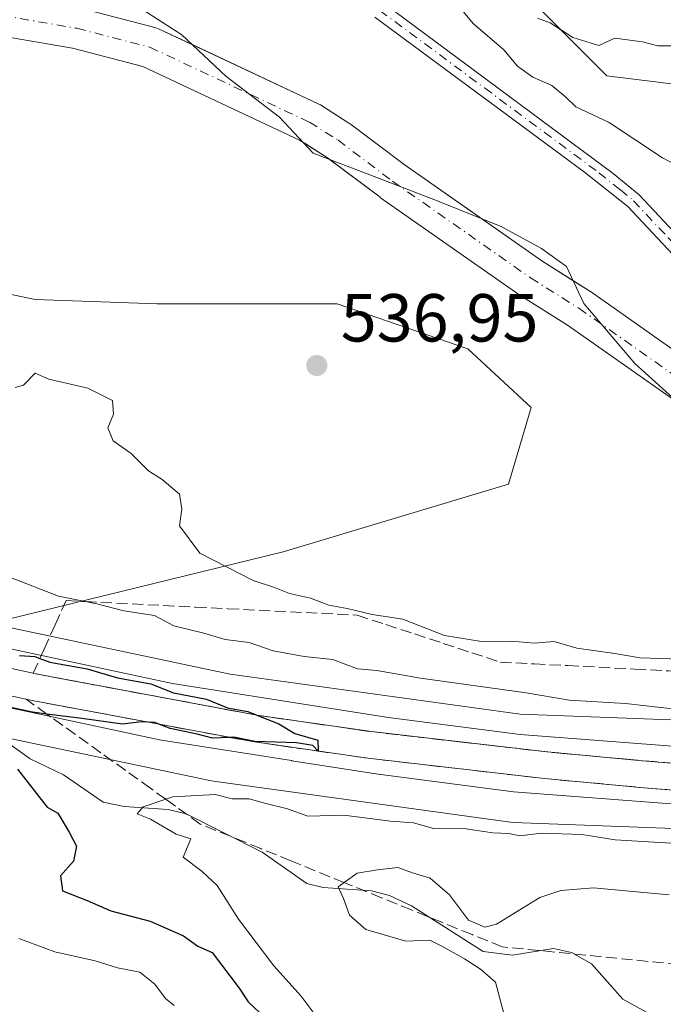
# Model space of a CAD drawing. Units: metres. Extents: x 562913 to 566337, y 4749537 to 4751886.
# Drawn here: x 565359 to 565454, y 4750524 to 4750669 of the extents above; entities that cross this region are included whole.
import ezdxf

# ---------------------------------------------------------------- set-up
doc = ezdxf.new("R2010")
doc.units = ezdxf.units.M
doc.header["$MEASUREMENT"] = 0
doc.linetypes.add('DGN Style 3', pattern=[2.307223, 1.648017, -0.659207])
doc.linetypes.add('DGN Style 4', pattern=[2.638475, 1.318413, -0.659207, 0.001648, -0.659207])
for name, color, linetype, lineweight in [('Arbolado forestal CxS', 92, 'Continuous', 0), ('Camino Cxs', 7, 'Continuous', 0), ('Camino eje', 30, 'DGN Style 4', 13), ('Corriente natural Cxs', 4, 'Continuous', 13), ('Corriente natural eje', 4, 'DGN Style 4', 0), ('Corriente natural lineal', 142, 'Continuous', 13), ('Curva de nivel maestra', 30, 'Continuous', 30), ('Curva de nivel normal', 30, 'Continuous', 0), ('Ferrocarril', 4, 'Continuous', 0), ('Ferrocarril eje', 151, 'Continuous', 13), ('Instalación de energía eléctrica Cxs', 135, 'Continuous', 0), ('Municipio', 91, 'Continuous', 13), ('Municipio CxS', 4, 'Continuous', 0), ('Núcleo urbano CxS', 7, 'Continuous', 0), ('Punto de cota en terreno', 7, 'Continuous', 0), ('Rótulo de punto de cota en terreno', 7, 'Continuous', 0), ('Suelo desnudo CxS', 253, 'Continuous', 0), ('Talud superficial', 30, 'DGN Style 3', 0)]:
    doc.layers.add(name, color=color, linetype=linetype, lineweight=lineweight)
doc.styles.add('Style-Arial', font='txt')

# ---------------------------------------------------------------- blocks, each defined once
blk = doc.blocks.new('*U7')
at = {"layer": 'Arbolado forestal CxS', "color": 92, "linetype": 'Continuous', "lineweight": 0}
blk.add_polyline3d([(565350.0363, 4750564.7665, 550.1046), (565387.0365, 4750556.9662, 548.1476), (565387.0399, 4750556.9655, 548.1474), (565387.0434, 4750556.9648, 548.1473), (565387.0539, 4750556.9627, 548.1467), (565387.5737, 4750556.8722, 548.1264), (565387.5814, 4750556.8709, 548.1261), (565387.591, 4750556.8696, 548.1259), (565430.9901, 4750550.8689, 547.8275), (565430.9939, 4750550.8684, 547.8274), (565430.9995, 4750550.8678, 547.8272), (565431.0147, 4750550.8665, 547.827), (565431.7577, 4750550.8008, 547.8141), (565431.7637, 4750550.8003, 547.814), (565431.7697, 4750550.7998, 547.8139), (565431.7825, 4750550.7991, 547.8139), (565476.5157, 4750549.1013, 547.9075), (565510.0353, 4750547.3051, 537.9438), (565512.0417, 4750547.1869, 536.4756), (565511.5101, 4750538.1201, 536.1569), (565512.1501, 4750531.8401, 535.5331), (565513.6001, 4750527.3501, 535.1724), (565517.5201, 4750519.5101, 534.7317)], dxfattribs=at)
blk = doc.blocks.new('*U10')
at = {"layer": 'Talud superficial', "color": 30, "linetype": 'DGN Style 3', "lineweight": 0}
for points in [[(565505.519, 4750562.8067, 543.3614), (565505.5176, 4750559.9026, 546.1457), (565497.5101, 4750560.1801, 547.8811), (565497.54, 4750556.9801, 549.0966), (565468.43, 4750558.4801, 548.9483), (565464.03, 4750558.8301, 548.9199), (565459.64, 4750559.1901, 549.1922), (565455.24, 4750559.5401, 549.564), (565450.85, 4750559.9001, 549.527), (565446.16, 4750560.3301, 549.1406), (565441.48, 4750560.7701, 549.3391), (565436.79, 4750561.2001, 549.3058), (565428.15, 4750562.2001, 549.7647), (565423.82, 4750562.6901, 550.5297), (565410.86, 4750564.1901, 549.7218), (565406.64, 4750564.8001, 549.6709), (565402.41, 4750565.4001, 549.8063), (565393.9708, 4750566.6185, 549.8536), (565393.96, 4750566.6201, 549.854), (565389.34, 4750567.4801, 550.0246), (565384.72, 4750568.3501, 550.2093), (565370.87, 4750570.9301, 550.1651), (565366.25, 4750571.8001, 550.1792), (565361.63, 4750572.6601, 550.4099), (565361, 4750572.8001, 550.5141), (565361.9858, 4750574.9725, 551.0021), (565362.62, 4750576.3701, 551.3178), (565364.23, 4750579.9401, 556.74), (565365.85, 4750583.5101, 562.7768), (565368.662, 4750583.3686, 563.3927), (565384.93, 4750582.5501, 559.629), (565389.7, 4750582.3201, 560.4354), (565408.78, 4750581.3601, 563.5383), (565413, 4750579.9801, 563.9515), (565417.22, 4750578.5901, 561.1524), (565421.44, 4750577.2101, 554.2974), (565425.66, 4750575.8201, 555.5039), (565429.87, 4750574.4401, 555.1962), (565434.84, 4750574.1801, 554.4179), (565439.8, 4750573.9301, 554.1588), (565449.73, 4750573.4101, 550.4693), (565454.7, 4750573.1601, 549.0823), (565469.59, 4750572.3801, 547.916), (565474.56, 4750572.1301, 548.5122), (565484.49, 4750571.6101, 547.8029), (565489.45, 4750571.3601, 546.9612), (565496.0972, 4750571.012, 547.9716), (565499.5916, 4750570.8295, 547.5479), (565501.1798, 4750568.2042, 546.4588), (565503.7198, 4750565.9817, 544.579)], [(565494.88, 4750526.2801, 554.4116), (565491.17, 4750524.2201, 555.0907), (565486.5, 4750525.0401, 557.086), (565481.83, 4750525.8701, 555.2178), (565472.48, 4750527.5101, 548.9166), (565467.81, 4750528.3401, 553.6929), (565463.14, 4750529.1601, 555.6458), (565430.16, 4750532.4501, 551.539), (565425.71, 4750534.2601, 554.9831), (565421.25, 4750536.0701, 555.012), (565416.8, 4750537.8901, 549.3318), (565412.35, 4750539.7001, 548.4124), (565407.89, 4750541.5101, 551.6447), (565406.8677, 4750541.9259, 552.5452), (565398.99, 4750545.1301, 557.8095), (565394.54, 4750546.9501, 557.6715), (565390.08, 4750548.7601, 560.4468), (565385.63, 4750550.5701, 559.8018), (565381.96, 4750553.2001, 553.7305), (565380.5367, 4750554.2229, 554.6119), (565378.3, 4750555.8301, 554.7431), (565374.63, 4750558.4601, 557.388), (565370.97, 4750561.0801, 557.778), (565363.63, 4750566.3401, 551.4181), (565363.0286, 4750566.7723, 550.9617), (565359.97, 4750568.9701, 550.3982), (565360.84, 4750568.7801, 550.3863), (565365.48, 4750567.9101, 550.5413), (565370.12, 4750567.0501, 550.9654), (565374.76, 4750566.1801, 550.7144), (565377.9677, 4750565.5843, 550.2078), (565379.39, 4750565.3201, 550.3814), (565379.5329, 4750565.2933, 550.4), (565384.03, 4750564.4501, 550.6209), (565388.67, 4750563.5901, 550.0716), (565389.9648, 4750563.3473, 550.0932), (565393.31, 4750562.7201, 550.1475), (565397.57, 4750562.1101, 550.0228), (565401.83, 4750561.4901, 550.0517), (565403.0101, 4750561.321, 549.9983), (565410.35, 4750560.2701, 549.6546), (565436.38, 4750557.2701, 549.5536), (565441.09, 4750556.8301, 549.6097), (565445.8, 4750556.4001, 549.5224), (565450.51, 4750555.9601, 549.8613), (565459.35, 4750555.2401, 549.3585), (565463.76, 4750554.8901, 549.0808), (565468.18, 4750554.5301, 549.0546), (565477.98, 4750554.0301, 549.0435), (565482.87, 4750553.7701, 549.0805), (565497.5701, 4750553.0201, 549.1611), (565497.5901, 4750550.2301, 548.8925), (565505.5127, 4750549.9364, 547.4465), (565503.1906, 4750536.2425, 554.3006), (565498.59, 4750528.3301, 554.6886)]]:
    blk.add_polyline3d(points, close=True, dxfattribs=at)
blk = doc.blocks.new('5PATER')
at = {"layer": 'Instalación de energía eléctrica Cxs', "linetype": 'Continuous', "lineweight": 0}
h = blk.add_hatch(color=51, dxfattribs=at)
edge = h.paths.add_edge_path()
edge.add_ellipse((0, 0), major_axis=(-0.11, -0.111), ratio=0.999422, start_angle=0, end_angle=360)

msp = doc.modelspace()

# ---------------------------------------------------------------- linework, layer by layer
at = {"layer": 'Arbolado forestal CxS', "color": 92, "linetype": 'Continuous', "lineweight": 0}
for points in [[(565578.4479, 4750560.6897, 544.3961), (565533.7201, 4750561.9855, 541.4984), (565519.4401, 4750562.7789, 534.9527), (565518.7513, 4750562.8194, 534.7137), (565518.1941, 4750567.3318, 534.3236), (565517.3991, 4750576.921, 536.0845), (565515.0333, 4750579.8513, 535.723), (565516.8095, 4750582.6821, 536.4067), (565518.2857, 4750585.0347, 537.241), (565529.7907, 4750603.7951, 540.8174), (565545.3087, 4750623.9675, 547.8885), (565548.4129, 4750635.6063, 550.0684), (565528.4657, 4750648.5873, 551.6736), (565501.0663, 4750661.6023, 551.1872), (565479.1469, 4750665.7127, 549.957), (565467.5021, 4750658.1779, 543.3666), (565445.5825, 4750660.9183, 543.8053), (565430.5131, 4750675.9883, 544.0076)], [(565430.5131, 4750675.9883, 544.0076), (565445.5825, 4750660.9183, 543.8053), (565467.5021, 4750658.1779, 543.3666)], [(565430.5131, 4750675.9883, 544.0076), (565445.5825, 4750660.9183, 543.8053), (565467.5021, 4750658.1779, 543.3666), (565479.1469, 4750665.7127, 549.957), (565501.0663, 4750661.6023, 551.1872), (565528.4657, 4750648.5873, 551.6736), (565548.4129, 4750635.6063, 550.0684), (565545.3087, 4750623.9675, 547.8885), (565529.7907, 4750603.7951, 540.8174), (565518.2857, 4750585.0347, 537.241), (565516.8095, 4750582.6821, 536.4067), (565515.0333, 4750579.8513, 535.723)], [(565430.5131, 4750675.9883, 544.0076), (565445.5825, 4750660.9183, 543.8053), (565467.5021, 4750658.1779, 543.3666), (565479.1469, 4750665.7127, 549.957), (565501.0663, 4750661.6023, 551.1872), (565528.4657, 4750648.5873, 551.6736), (565548.4129, 4750635.6063, 550.0684), (565545.3087, 4750623.9675, 547.8885), (565529.7907, 4750603.7951, 540.8174), (565518.2857, 4750585.0347, 537.241), (565516.8095, 4750582.6821, 536.4067), (565515.0333, 4750579.8513, 535.723)], [(565460.4566, 4750616.9235, 535.3493), (565443.1766, 4750629.0835, 535.1291), (565443.0479, 4750629.1693, 535.1324), (565440.8695, 4750630.5399, 535.1882), (565435.9907, 4750633.6097, 535.1345), (565426.8159, 4750640.0384, 535.4751), (565415.7116, 4750647.819, 535.8405), (565407.7406, 4750653.7997, 536.1598), (565407.5469, 4750653.9336, 536.1643), (565403.3368, 4750656.6036, 536.2323), (565403.2301, 4750656.6682, 536.2341), (565403.0053, 4750656.7856, 536.2357), (565384.8548, 4750665.3093, 535.8122), (565379.4753, 4750667.8356, 535.8193), (565379.2262, 4750667.9392, 535.8507), (565378.9511, 4750668.0246, 535.8817), (565368.1611, 4750670.8146, 536.1345)], [(565368.1611, 4750670.8146, 536.1345), (565378.9511, 4750668.0246, 535.8817), (565379.2262, 4750667.9392, 535.8507), (565379.4753, 4750667.8356, 535.8193), (565384.8548, 4750665.3093, 535.8122), (565403.0053, 4750656.7856, 536.2357), (565403.2301, 4750656.6682, 536.2341), (565403.3368, 4750656.6036, 536.2323), (565407.5469, 4750653.9336, 536.1643), (565407.7406, 4750653.7997, 536.1598), (565415.7116, 4750647.819, 535.8405), (565426.8159, 4750640.0384, 535.4751), (565435.9907, 4750633.6097, 535.1345), (565440.8695, 4750630.5399, 535.1882), (565443.0479, 4750629.1693, 535.1324), (565443.1766, 4750629.0835, 535.1291), (565460.4566, 4750616.9235, 535.3493)], [(565356.1937, 4750666.8061, 536.3465), (565366.7778, 4750664.9749, 536.9047), (565377.1782, 4750662.2857, 536.8076), (565400.2834, 4750651.4352, 535.4287), (565401.0799, 4750650.93, 535.4628), (565404.2339, 4750648.9297, 535.3717), (565404.541, 4750648.6993, 535.3558), (565412.1496, 4750642.9905, 535.3779), (565412.2286, 4750642.9332, 535.3763), (565432.6086, 4750628.6532, 535.2474), (565432.7324, 4750628.5709, 535.2472), (565439.7869, 4750624.1321, 535.2829), (565456.5769, 4750612.3169, 534.9394)], [(565356.1937, 4750666.8061, 536.3465), (565366.7778, 4750664.9749, 536.9047), (565377.1782, 4750662.2857, 536.8076), (565400.2834, 4750651.4352, 535.4287), (565401.0799, 4750650.93, 535.4628), (565404.2339, 4750648.9297, 535.3717), (565404.541, 4750648.6993, 535.3558), (565412.1496, 4750642.9905, 535.3779), (565412.2286, 4750642.9332, 535.3763), (565432.6086, 4750628.6532, 535.2474), (565432.7324, 4750628.5709, 535.2472), (565439.7869, 4750624.1321, 535.2829), (565456.5769, 4750612.3169, 534.9394)], [(565354.6615, 4750580.1427, 549.2583), (565397.8555, 4750590.7203, 539.4642), (565431.0871, 4750600.6893, 537.3211), (565434.4105, 4750611.9879, 537.3064), (565425.1059, 4750620.6283, 536.7919), (565405.8317, 4750627.2749, 536.9136), (565379.2469, 4750627.2753, 536.8165), (565361.3019, 4750627.9401, 537.1677), (565342.0277, 4750631.9281, 537.8405), (565321.4245, 4750638.5747, 537.9251), (565296.8335, 4750644.5567, 541.5738), (565278.8887, 4750648.5449, 542.4985), (565255.6269, 4750653.1975, 540.2392), (565236.3527, 4750655.1917, 541.4423), (565212.4263, 4750655.1921, 542.632), (565185.8411, 4750654.5277, 543.6324), (565167.2317, 4750654.5281, 543.5314), (565151.2805, 4750648.5467, 544.1384), (565146.6279, 4750639.2419, 548.2956), (565144.0439, 4750625.8933, 552.5109)], [(565354.6615, 4750580.1427, 549.2583), (565397.8555, 4750590.7203, 539.4642), (565431.0871, 4750600.6893, 537.3211), (565434.4105, 4750611.9879, 537.3064), (565425.1059, 4750620.6283, 536.7919), (565405.8317, 4750627.2749, 536.9136), (565379.2469, 4750627.2753, 536.8165), (565361.3019, 4750627.9401, 537.1677), (565342.0277, 4750631.9281, 537.8405), (565321.4245, 4750638.5747, 537.9251), (565296.8335, 4750644.5567, 541.5738), (565278.8887, 4750648.5449, 542.4985), (565255.6269, 4750653.1975, 540.2392), (565236.3527, 4750655.1917, 541.4423), (565212.4263, 4750655.1921, 542.632), (565185.8411, 4750654.5277, 543.6324), (565167.2317, 4750654.5281, 543.5314), (565151.2805, 4750648.5467, 544.1384), (565146.6279, 4750639.2419, 548.2956), (565144.0439, 4750625.8933, 552.5109)], [(565342.0277, 4750631.9281, 537.8405), (565361.3019, 4750627.9401, 537.1677), (565379.2469, 4750627.2753, 536.8165), (565405.8317, 4750627.2749, 536.9136), (565425.1059, 4750620.6283, 536.7919), (565434.4105, 4750611.9879, 537.3064), (565431.0871, 4750600.6893, 537.3211), (565397.8555, 4750590.7203, 539.4642), (565354.6615, 4750580.1427, 549.2583)], [(565477.1897, 4750565.0868, 544.7342), (565432.7877, 4750566.7721, 545.8998), (565390.0605, 4750572.6799, 547.5077), (565354.6615, 4750580.1427, 549.2583), (565397.8555, 4750590.7203, 539.4642), (565431.0871, 4750600.6893, 537.3211), (565434.4105, 4750611.9879, 537.3064), (565425.1059, 4750620.6283, 536.7919), (565405.8317, 4750627.2749, 536.9136), (565379.2469, 4750627.2753, 536.8165), (565361.3019, 4750627.9401, 537.1677), (565342.0277, 4750631.9281, 537.8405)], [(565354.6615, 4750580.1427, 549.2583), (565390.0605, 4750572.6799, 547.5077), (565432.7877, 4750566.7721, 545.8998), (565477.1897, 4750565.0868, 544.7342), (565477.3117, 4750565.0811, 544.7341), (565510.9529, 4750563.2783, 537.1132), (565512.7969, 4750563.1698, 536.1274)], [(565350.0363, 4750564.7665, 550.1046), (565387.0365, 4750556.9662, 548.1476), (565387.0399, 4750556.9655, 548.1474), (565387.0434, 4750556.9648, 548.1473), (565387.0539, 4750556.9627, 548.1467), (565387.5737, 4750556.8722, 548.1264), (565387.5814, 4750556.8709, 548.1261), (565387.591, 4750556.8696, 548.1259), (565430.9901, 4750550.8689, 547.8275), (565430.9939, 4750550.8684, 547.8274), (565430.9995, 4750550.8678, 547.8272), (565431.0147, 4750550.8665, 547.827), (565431.7577, 4750550.8008, 547.8141), (565431.7637, 4750550.8003, 547.814), (565431.7697, 4750550.7998, 547.8139), (565431.7825, 4750550.7991, 547.8139), (565476.5157, 4750549.1013, 547.9075), (565510.0353, 4750547.3051, 537.9438), (565512.0417, 4750547.1869, 536.4756)]]:
    msp.add_polyline3d(points, dxfattribs=at)
at = {"layer": 'Camino Cxs', "color": 7, "linetype": 'Continuous', "lineweight": 0}
for points in [[(565412.8001, 4750671.5101, 554.1283), (565446.5001, 4750646.5201, 552.9322), (565450.3601, 4750643.3401, 550.5391), (565460.6301, 4750632.4101, 552.8464)], [(565412.8001, 4750671.5101, 554.1283), (565446.5001, 4750646.5201, 552.9322), (565450.3601, 4750643.3401, 550.5391), (565460.6301, 4750632.4101, 552.8464), (565464.2501, 4750629.3301, 552.1968), (565479.2801, 4750618.5201, 552.282), (565512.3901, 4750595.2801, 549.9136), (565516.3901, 4750592.2901, 552.3453), (565519.8301, 4750588.6501, 551.7835), (565522.9701, 4750583.8201, 550.478), (565523.8796, 4750581.9209, 549.4842)], [(565458.9701, 4750630.6701, 552.9759), (565448.6501, 4750641.6201, 550.8037), (565442.2901, 4750646.7201, 554.6391), (565411.3901, 4750669.5601, 554.2373)], [(565520.0491, 4750559.3991, 541.4448), (565522.8501, 4750572.1501, 546.2155), (565523.4501, 4750576.3101, 547.8637), (565522.8901, 4750578.3901, 549.5691), (565517.8901, 4750587.1901, 551.3842), (565514.3901, 4750590.7901, 551.8459), (565510.3501, 4750593.7701, 550.5761), (565481.9701, 4750613.6701, 554.3064), (565462.7701, 4750627.4301, 551.9541), (565458.9701, 4750630.6701, 552.9759), (565448.6501, 4750641.6201, 550.8037), (565442.2901, 4750646.7201, 554.6391), (565411.3901, 4750669.5601, 554.2373)]]:
    msp.add_polyline3d(points, dxfattribs=at)
at = {"layer": 'Camino eje', "color": 30, "linetype": 'DGN Style 4', "lineweight": 13}
msp.add_polyline3d([(565412.0951, 4750670.5351, 554.3366), (565427.5451, 4750659.1151, 555.9185), (565444.3951, 4750646.6201, 553.7917), (565447.5751, 4750644.0701, 551.6075), (565449.5051, 4750642.4801, 550.3245), (565454.6401, 4750637.0151, 550.1006), (565459.8001, 4750631.5401, 552.8774), (565461.7001, 4750629.9201, 552.4924), (565463.5101, 4750628.3801, 551.9866), (565471.0251, 4750622.9751, 551.4973), (565480.6251, 4750616.0951, 552.7869), (565497.1801, 4750604.4751, 553.8759), (565511.3701, 4750594.5251, 550.1515), (565513.3901, 4750593.0351, 551.4517), (565515.3901, 4750591.5401, 552.0371), (565517.1401, 4750589.7401, 551.9189), (565518.8601, 4750587.9201, 551.498), (565520.4301, 4750585.5051, 551.2597), (565522.9301, 4750581.1051, 549.9192), (565524.0101, 4750578.8501, 548.3458), (565524.6751, 4750576.3851, 546.1545)], dxfattribs=at)
at = {"layer": 'Corriente natural Cxs', "color": 4, "linetype": 'Continuous', "lineweight": 13}
for points in [[(565368.1611, 4750670.8146, 536.1345), (565378.9511, 4750668.0246, 535.8817), (565379.2262, 4750667.9392, 535.8507), (565379.4753, 4750667.8356, 535.8193), (565403.0053, 4750656.7856, 536.2357), (565403.2301, 4750656.6682, 536.2341), (565403.3368, 4750656.6036, 536.2323), (565407.5468, 4750653.9336, 536.1643), (565407.7406, 4750653.7997, 536.1598), (565415.7116, 4750647.819, 535.8405), (565435.9907, 4750633.6097, 535.1345), (565443.0478, 4750629.1693, 535.1324), (565443.1766, 4750629.0835, 535.1291), (565460.4566, 4750616.9235, 535.3493)], [(565368.1611, 4750670.8146, 536.1345), (565378.9511, 4750668.0246, 535.8817), (565379.2262, 4750667.9392, 535.8507), (565379.4753, 4750667.8356, 535.8193), (565403.0053, 4750656.7856, 536.2357), (565403.2301, 4750656.6682, 536.2341), (565403.3368, 4750656.6036, 536.2323), (565407.5468, 4750653.9336, 536.1643), (565407.7406, 4750653.7997, 536.1598), (565415.7116, 4750647.819, 535.8405), (565435.9907, 4750633.6097, 535.1345), (565443.0478, 4750629.1693, 535.1324), (565443.1766, 4750629.0835, 535.1291), (565460.4566, 4750616.9235, 535.3493)], [(565456.5769, 4750612.3169, 534.9394), (565439.7869, 4750624.1321, 535.2829), (565432.7324, 4750628.5709, 535.2472), (565432.6086, 4750628.6532, 535.2474), (565412.2286, 4750642.9332, 535.3763), (565412.1496, 4750642.9905, 535.3779), (565404.2339, 4750648.9297, 535.3717), (565400.2834, 4750651.4352, 535.4287), (565377.1782, 4750662.2857, 536.8076), (565366.7778, 4750664.9749, 536.9047), (565356.1937, 4750666.8061, 536.3465)], [(565456.5769, 4750612.3169, 534.9394), (565439.7869, 4750624.1321, 535.2829), (565432.7324, 4750628.5709, 535.2472), (565432.6086, 4750628.6532, 535.2474), (565412.2286, 4750642.9332, 535.3763), (565412.1496, 4750642.9905, 535.3779), (565404.2339, 4750648.9297, 535.3717), (565400.2834, 4750651.4352, 535.4287), (565377.1782, 4750662.2857, 536.8076), (565366.7778, 4750664.9749, 536.9047), (565356.1937, 4750666.8061, 536.3465)]]:
    msp.add_polyline3d(points, dxfattribs=at)
at = {"layer": 'Corriente natural eje', "color": 4, "linetype": 'DGN Style 4', "lineweight": 0}
msp.add_polyline3d([(565356.3701, 4750669.8201, 536.0978), (565367.4101, 4750667.9101, 536.6507), (565378.2001, 4750665.1201, 536.2846), (565401.7301, 4750654.0701, 535.8068), (565405.9401, 4750651.4001, 535.7764), (565413.9501, 4750645.3901, 535.552), (565434.3301, 4750631.1101, 535.0142), (565441.4501, 4750626.6301, 534.9339), (565458.7301, 4750614.4701, 534.8729), (565463.7748, 4750607.3013, 534.8001), (565468.0192, 4750602.6429, 534.5444), (565476.9219, 4750596.3282, 534.6244), (565510.6694, 4750581.2143, 535.1878), (565514.9137, 4750576.7629, 535.4451), (565516.0524, 4750569.6201, 534.7804), (565516.8817, 4750559.5089, 534.5537)], dxfattribs=at)
at = {"layer": 'Corriente natural lineal', "color": 142, "linetype": 'Continuous', "lineweight": 13}
msp.add_polyline3d([(565355.4455, 4750563.8367, 549.9179), (565360.5346, 4750560.164, 549.7509), (565365.4471, 4750557.8064, 549.1422), (565371.3307, 4750553.7988, 548.1612), (565374.3933, 4750553.145, 547.2416), (565380.8851, 4750552.7226, 545.8066), (565383.5525, 4750552.0578, 545.4697), (565394.7646, 4750546.4316, 543.7083), (565401.3333, 4750541.8045, 541.8539), (565403.7582, 4750541.2205, 541.4521), (565410.8873, 4750540.7253, 540.6366), (565413.5459, 4750540.0367, 540.4351), (565416.7936, 4750538.4901, 539.9748), (565427.3328, 4750531.7537, 539.9131), (565431.651, 4750531.2035, 539.466), (565437.7371, 4750532.1953, 537.9023), (565440.3762, 4750531.6102, 537.4501), (565443.3025, 4750529.9348, 536.8411), (565447.9138, 4750524.7389, 536.1671), (565453.3772, 4750521.7475, 535.9893)], dxfattribs=at)
at = {"layer": 'Curva de nivel maestra', "color": 30, "linetype": 'Continuous', "lineweight": 30, "elevation": 550, "flags": 128}
for points in [[(565358.96, 4750575.4401), (565361.22, 4750575.2601), (565361.9858, 4750574.9725), (565363.43, 4750574.4301), (565368.94, 4750573.4401), (565373.43, 4750572.1301), (565378.33, 4750571.2201), (565381.7, 4750569.9001), (565386.55, 4750569.0001), (565389.66, 4750567.7101), (565392.62, 4750567.1401), (565393.9708, 4750566.6185), (565397.23, 4750565.3601), (565399.55, 4750563.9201), (565402.97, 4750562.9101), (565403.0101, 4750561.321), (565402.23, 4750562.1501), (565399.81, 4750562.5301), (565393.67, 4750562.7201), (565390.57, 4750563.3801), (565389.9648, 4750563.3473), (565387.43, 4750563.2101), (565385.17, 4750563.8401), (565381.18, 4750564.6301), (565379.5329, 4750565.2933), (565378.92, 4750565.5401), (565377.9677, 4750565.5843), (565376.98, 4750565.6301), (565374.16, 4750565.2801), (565368.18, 4750566.1301), (565363.0286, 4750566.7723), (565360.88, 4750567.0401), (565353.33, 4750568.6901)], [(565358.69, 4750558.6401), (565363.07, 4750553.0701), (565364.64, 4750552.1701), (565366.3, 4750549.3701), (565367.38, 4750547.3101), (565366.96, 4750545.1001), (565365.02, 4750542.9201), (565365.33, 4750540.7301), (565368.94, 4750539.2701), (565372.42, 4750537.7501), (565378.22, 4750536.2201), (565383.16, 4750534.0601), (565385.27, 4750532.5601), (565387.36, 4750531.6001), (565391.38, 4750526.3801), (565392.7, 4750524.3601), (565394.39, 4750522.7001)]]:
    msp.add_lwpolyline(points, dxfattribs=at)
at = {"layer": 'Curva de nivel normal', "color": 30, "linetype": 'Continuous', "lineweight": 0, "flags": 128}
for points, elevation in [([(565457.32, 4750646.96), (565453.78, 4750648.82), (565445.94, 4750654.03), (565441, 4750656.34), (565439.47, 4750657.8), (565437.48, 4750659.48), (565434.69, 4750660.69), (565432.4, 4750662.32), (565430.37, 4750664.73), (565425.88, 4750668.6), (565421.29, 4750674.17)], 540), ([(565455.64, 4750665.32), (565453.1, 4750665.31), (565450.85, 4750665.9), (565446.78, 4750666.47), (565444.38, 4750665.38), (565440.54, 4750666.58), (565437.22, 4750668.73), (565435.37, 4750669.41)], 545), ([(565358.35, 4750614.92), (565359.57, 4750615.27), (565361.31, 4750617.06), (565363.28, 4750616.18), (565369.03, 4750614.86), (565372.68, 4750613), (565372.84, 4750611), (565372.01, 4750609), (565372.8, 4750607.09), (565375.44, 4750605.21), (565377.98, 4750602.65), (565380.03, 4750601.36), (565382.56, 4750599.2), (565382.92, 4750597.02), (565382.57, 4750594.52), (565385.57, 4750590.52), (565393.44, 4750586.46), (565396.58, 4750585.43), (565398.81, 4750584.55), (565401.86, 4750583.86), (565404.57, 4750582.83), (565407.27, 4750582.33), (565411, 4750581.48), (565415.48, 4750580.78), (565421.65, 4750578.38), (565427.12, 4750577.46), (565431.51, 4750577.51), (565434.9, 4750577.24), (565437.83, 4750577.5), (565441.14, 4750576.48), (565446.75, 4750575.73), (565450.49, 4750575.06), (565457.85, 4750574.83)], 540), ([(565357.41, 4750587), (565364.71, 4750584.18), (565368.662, 4750583.3686), (565370.36, 4750583.02), (565374.34, 4750582), (565378.88, 4750581.31), (565381.73, 4750579.78), (565386.18, 4750578.7), (565389.3, 4750577.76), (565392.83, 4750577.33), (565396.36, 4750576.12), (565400.96, 4750575.29), (565405.18, 4750574.84), (565408.8, 4750573.47), (565411.67, 4750573.23), (565418.08, 4750572.08), (565433.67, 4750569.9), (565440, 4750568.85), (565448.33, 4750568.35), (565461.33, 4750566.86)], 545), ([(565402.55, 4750522.41), (565400.52, 4750525.16), (565396.46, 4750529.65), (565391.27, 4750536.52), (565388.13, 4750541.51), (565385.89, 4750543.55), (565383.12, 4750545.68), (565384.26, 4750548.4), (565382.07, 4750549.07), (565378.27, 4750551.27), (565376.35, 4750552.09), (565377.19, 4750553.12), (565380.5367, 4750554.2229), (565381.59, 4750554.57), (565387.84, 4750554.91), (565390.35, 4750554.3), (565392.84, 4750554.29), (565395.3, 4750553.58), (565398.51, 4750552.8), (565401.51, 4750551.74), (565406.82, 4750551.86), (565413.67, 4750551), (565417.09, 4750550.75), (565420.04, 4750549.9), (565424.77, 4750549.87), (565428.76, 4750549.28), (565431.15, 4750549.15), (565432.77, 4750548.84), (565435.93, 4750549.22), (565441.87, 4750549.02), (565446.81, 4750548.25), (565459.14, 4750547.48)], 545), ([(565454.76, 4750540.13), (565443.63, 4750541.14), (565438.78, 4750540.78), (565435.72, 4750539.72), (565429.31, 4750535.79), (565427.58, 4750535.36), (565425.16, 4750536.41), (565422.37, 4750540.11), (565419.53, 4750542.59), (565417.07, 4750543.32), (565414.78, 4750544.16), (565411.77, 4750543.82), (565408.77, 4750543.31), (565406.8677, 4750541.9259), (565405.98, 4750541.28), (565406.73, 4750539.57), (565407.62, 4750537.15), (565410.06, 4750534.99), (565415.96, 4750533.3), (565419.46, 4750533.46), (565421.27, 4750532.55), (565424.6, 4750530.71), (565426.95, 4750529.16), (565429.16, 4750527.25), (565430.39, 4750522.6)], 540), ([(565381.8, 4750523.8), (565380.49, 4750524.82), (565378.95, 4750526.96), (565376.7, 4750528.71), (565373.43, 4750529.34), (565370.12, 4750530.41), (565364.17, 4750531.74), (565358.88, 4750533.7)], 555)]:
    msp.add_lwpolyline(points, dxfattribs=dict(at, elevation=elevation))
at = {"layer": 'Ferrocarril', "color": 4, "linetype": 'Continuous', "lineweight": 0}
msp.add_polyline3d([(565297.662, 4750589.2357, 552.1745), (565381.5324, 4750571.2786, 549.8274), (565400.5417, 4750568.2928, 550.0805), (565413.4031, 4750566.2819, 549.6199), (565432.8131, 4750563.7684, 549.3086), (565457.1633, 4750561.8859, 548.9349), (565486.4079, 4750560.1357, 548.1444), (565497.5134, 4750559.8219, 548.0418), (565497.5293, 4750558.1252, 548.8062), (565497.5617, 4750554.1214, 549.1417), (565497.5822, 4750551.3167, 549.0271), (565486.0507, 4750551.6425, 549.4012), (565456.4437, 4750553.4155, 549.4495), (565456.3582, 4750553.4232, 549.4632), (565431.8048, 4750555.3282, 549.6534), (565412.2308, 4750557.8627, 549.5736), (565412.1722, 4750557.8711, 549.5721), (565399.1461, 4750559.9077, 549.9458), (565399.0942, 4750559.9165, 549.9488), (565379.9021, 4750562.936, 550.5298), (565379.8405, 4750562.9482, 550.5177), (565295.8087, 4750580.9399, 551.4438)], dxfattribs=at)
at = {"layer": 'Ferrocarril eje', "color": 151, "linetype": 'Continuous', "lineweight": 13}
for points in [[(564930.33, 4750672.2, 556.2336), (564942.31, 4750666.93, 558.0988), (564965.2, 4750658.74, 557.8077), (564976.31, 4750655.15, 558.2329), (564991.36, 4750651.2, 556.5831), (565007.9, 4750647.04, 555.0121), (565052.54, 4750637.21, 554.4621), (565067.87, 4750633.77, 553.9452), (565114.36, 4750623.45, 553.5777), (565158.75, 4750613.54, 554.8457), (565226.84, 4750598.34, 554.39), (565271.34, 4750588.35, 551.5314), (565294.95, 4750583.15, 551.243), (565360.84, 4750568.78, 550.3863), (565393.31, 4750562.72, 550.1475), (565410.35, 4750560.27, 549.6546), (565436.38, 4750557.27, 549.5536), (565450.51, 4750555.96, 549.8613), (565468.18, 4750554.53, 549.0546), (565497.57, 4750553.02, 549.161)], [(564943.77, 4750670.61, 555.9305), (564966.48, 4750662.48, 556.5404), (564977.42, 4750658.95, 555.7587), (564992.35, 4750655.03, 555.381), (565008.8, 4750650.89, 555.1177), (565053.39, 4750641.07, 554.0558), (565068.73, 4750637.63, 554.1775), (565115.21, 4750627.31, 553.2853), (565159.61, 4750617.4, 552.9232), (565227.7, 4750602.2, 552.1326), (565272.19, 4750592.21, 551.4605), (565295.8, 4750587.01, 551.5127), (565361.63, 4750572.66, 550.4098), (565393.96, 4750566.62, 549.854), (565410.86, 4750564.19, 549.7218), (565436.79, 4750561.2, 549.3058), (565450.85, 4750559.9, 549.527), (565468.43, 4750558.48, 548.9483), (565497.54, 4750556.98, 549.0966)]]:
    msp.add_polyline3d(points, dxfattribs=at)
at = {"layer": 'Municipio', "color": 91, "linetype": 'Continuous', "lineweight": 13, "flags": 128}
msp.add_lwpolyline([(565376.42, 4750671.132), (565382.907, 4750666.957), (565389.399, 4750660.877), (565397.288, 4750654.8), (565402.254, 4750649.478), (565411.281, 4750646.07), (565420.69, 4750642.411), (565430.098, 4750638.624), (565435.949, 4750635.463), (565439.639, 4750632.805), (565442.191, 4750627.35), (565449.704, 4750618.478), (565460.395, 4750608.852)], dxfattribs=at)
msp.add_lwpolyline([(565376.42, 4750671.132), (565382.907, 4750666.957), (565389.399, 4750660.877), (565397.288, 4750654.8), (565402.254, 4750649.478), (565411.281, 4750646.07), (565420.69, 4750642.411), (565430.098, 4750638.624), (565435.949, 4750635.463), (565439.639, 4750632.805), (565442.191, 4750627.35), (565449.704, 4750618.478), (565460.395, 4750608.852)], dxfattribs=at)
at = {"layer": 'Municipio CxS', "color": 4, "linetype": 'Continuous', "lineweight": 0, "flags": 128}
for points in [[(565460.395, 4750608.852), (565449.704, 4750618.478), (565442.191, 4750627.35), (565439.639, 4750632.805), (565435.949, 4750635.463), (565430.098, 4750638.624), (565420.69, 4750642.411), (565411.281, 4750646.07), (565402.254, 4750649.478), (565397.288, 4750654.8), (565389.399, 4750660.877), (565382.907, 4750666.957), (565376.42, 4750671.132)], [(565376.42, 4750671.132), (565382.907, 4750666.957), (565389.399, 4750660.877), (565397.288, 4750654.8), (565402.254, 4750649.478), (565411.281, 4750646.07), (565420.69, 4750642.411), (565430.098, 4750638.624), (565435.949, 4750635.463), (565439.639, 4750632.805), (565442.191, 4750627.35), (565449.704, 4750618.478), (565460.395, 4750608.852)]]:
    msp.add_lwpolyline(points, dxfattribs=at)
at = {"layer": 'Núcleo urbano CxS', "color": 7, "linetype": 'Continuous', "lineweight": 0}
for points in [[(565354.6615, 4750580.1427, 549.2583), (565390.0605, 4750572.6799, 547.5077), (565432.7877, 4750566.7721, 545.8998), (565477.1897, 4750565.0868, 544.7342)], [(565354.6615, 4750580.1427, 549.2583), (565390.0605, 4750572.6799, 547.5077), (565432.7877, 4750566.7721, 545.8998), (565477.1897, 4750565.0868, 544.7342), (565477.3117, 4750565.0811, 544.7341), (565510.9529, 4750563.2783, 537.1132), (565512.7969, 4750563.1698, 536.1274)], [(565476.5157, 4750549.1013, 547.9075), (565431.7825, 4750550.7991, 547.8139), (565431.7697, 4750550.7998, 547.8139), (565431.7637, 4750550.8003, 547.814), (565431.7577, 4750550.8008, 547.8141), (565431.0147, 4750550.8665, 547.827), (565430.9995, 4750550.8678, 547.8272), (565430.9939, 4750550.8684, 547.8274), (565430.9901, 4750550.8689, 547.8275), (565387.591, 4750556.8696, 548.1259), (565387.5814, 4750556.8709, 548.1261), (565387.5737, 4750556.8722, 548.1264), (565387.0539, 4750556.9627, 548.1467), (565387.0434, 4750556.9648, 548.1473), (565387.0399, 4750556.9655, 548.1474), (565387.0365, 4750556.9662, 548.1476), (565350.0363, 4750564.7665, 550.1046)], [(565350.0363, 4750564.7665, 550.1046), (565387.0365, 4750556.9662, 548.1476), (565387.0399, 4750556.9655, 548.1474), (565387.0434, 4750556.9648, 548.1473), (565387.0539, 4750556.9627, 548.1467), (565387.5737, 4750556.8722, 548.1264), (565387.5814, 4750556.8709, 548.1261), (565387.591, 4750556.8696, 548.1259), (565430.9901, 4750550.8689, 547.8275), (565430.9939, 4750550.8684, 547.8274), (565430.9995, 4750550.8678, 547.8272), (565431.0147, 4750550.8665, 547.827), (565431.7577, 4750550.8008, 547.8141), (565431.7637, 4750550.8003, 547.814), (565431.7697, 4750550.7998, 547.8139), (565431.7825, 4750550.7991, 547.8139), (565476.5157, 4750549.1013, 547.9075), (565510.0353, 4750547.3051, 537.9438), (565512.0417, 4750547.1869, 536.4756)]]:
    msp.add_polyline3d(points, dxfattribs=at)
at = {"layer": 'Suelo desnudo CxS', "color": 253, "linetype": 'Continuous', "lineweight": 0}
for points in [[(565368.1611, 4750670.8146, 536.1345), (565378.9511, 4750668.0246, 535.8817), (565379.2262, 4750667.9392, 535.8507), (565379.4753, 4750667.8356, 535.8193), (565384.8548, 4750665.3093, 535.8122), (565403.0053, 4750656.7856, 536.2357), (565403.2301, 4750656.6682, 536.2341), (565403.3368, 4750656.6036, 536.2323), (565407.5469, 4750653.9336, 536.1643), (565407.7406, 4750653.7997, 536.1598), (565415.7116, 4750647.819, 535.8405), (565426.8159, 4750640.0384, 535.4751), (565435.9907, 4750633.6097, 535.1345), (565440.8695, 4750630.5399, 535.1882), (565443.0479, 4750629.1693, 535.1324), (565443.1766, 4750629.0835, 535.1291), (565460.4566, 4750616.9235, 535.3493)], [(565368.1611, 4750670.8146, 536.1345), (565378.9511, 4750668.0246, 535.8817), (565379.2262, 4750667.9392, 535.8507), (565379.4753, 4750667.8356, 535.8193), (565384.8548, 4750665.3093, 535.8122), (565403.0053, 4750656.7856, 536.2357), (565403.2301, 4750656.6682, 536.2341), (565403.3368, 4750656.6036, 536.2323), (565407.5469, 4750653.9336, 536.1643), (565407.7406, 4750653.7997, 536.1598), (565415.7116, 4750647.819, 535.8405), (565426.8159, 4750640.0384, 535.4751), (565435.9907, 4750633.6097, 535.1345), (565440.8695, 4750630.5399, 535.1882), (565443.0479, 4750629.1693, 535.1324), (565443.1766, 4750629.0835, 535.1291), (565460.4566, 4750616.9235, 535.3493)], [(565456.5769, 4750612.3169, 534.9394), (565439.7869, 4750624.1321, 535.2829), (565432.7324, 4750628.5709, 535.2472), (565432.6086, 4750628.6532, 535.2474), (565412.2286, 4750642.9332, 535.3763), (565412.1496, 4750642.9905, 535.3779), (565404.541, 4750648.6993, 535.3558), (565404.2339, 4750648.9297, 535.3717), (565401.0799, 4750650.93, 535.4628), (565400.2834, 4750651.4352, 535.4287), (565377.1782, 4750662.2857, 536.8076), (565366.7778, 4750664.9749, 536.9047), (565356.1937, 4750666.8061, 536.3465)], [(565356.1937, 4750666.8061, 536.3465), (565366.7778, 4750664.9749, 536.9047), (565377.1782, 4750662.2857, 536.8076), (565400.2834, 4750651.4352, 535.4287), (565401.0799, 4750650.93, 535.4628), (565404.2339, 4750648.9297, 535.3717), (565404.541, 4750648.6993, 535.3558), (565412.1496, 4750642.9905, 535.3779), (565412.2286, 4750642.9332, 535.3763), (565432.6086, 4750628.6532, 535.2474), (565432.7324, 4750628.5709, 535.2472), (565439.7869, 4750624.1321, 535.2829), (565456.5769, 4750612.3169, 534.9394)]]:
    msp.add_polyline3d(points, dxfattribs=at)
at = {"layer": 'Talud superficial', "color": 30, "linetype": 'DGN Style 3', "lineweight": 0}
for points in [[(565361, 4750572.8001, 550.0231), (565361.9858, 4750574.9725, 549.4446), (565362.62, 4750576.3701, 549.0153), (565364.23, 4750579.9401, 546.9639), (565365.85, 4750583.5101, 544.4482), (565368.662, 4750583.3686, 543.8494), (565384.93, 4750582.5501, 542.166), (565389.7, 4750582.3201, 541.8474), (565408.78, 4750581.3601, 540.2615), (565413, 4750579.9801, 540.5054), (565417.22, 4750578.5901, 540.9779), (565421.44, 4750577.2101, 540.44), (565425.66, 4750575.8201, 540.945), (565429.87, 4750574.4401, 541.4822), (565434.84, 4750574.1801, 541.2577), (565439.8, 4750573.9301, 541.5243), (565449.73, 4750573.4101, 541.07), (565454.7, 4750573.1601, 540.5443)], [(565361, 4750572.8001, 550.0231), (565361.63, 4750572.6601, 550.0225), (565366.25, 4750571.8001, 549.8202), (565370.87, 4750570.9301, 549.7508), (565384.72, 4750568.3501, 549.4554), (565389.34, 4750567.4801, 549.5429), (565393.96, 4750566.6201, 549.4619), (565393.9708, 4750566.6185, 549.4615), (565402.41, 4750565.4001, 549.0743), (565406.64, 4750564.8001, 548.9152), (565410.86, 4750564.1901, 548.9853), (565423.82, 4750562.6901, 548.9968), (565428.15, 4750562.2001, 548.8588), (565436.79, 4750561.2001, 548.5701), (565441.48, 4750560.7701, 548.4565), (565446.16, 4750560.3301, 548.3616), (565450.85, 4750559.9001, 548.3281), (565455.24, 4750559.5401, 548.3537), (565459.64, 4750559.1901, 548.3443), (565464.03, 4750558.8301, 548.3341), (565468.43, 4750558.4801, 548.4005), (565497.5401, 4750556.9801, 548.2965)], [(565463.14, 4750529.1601, 536.9013), (565430.16, 4750532.4501, 539.6474), (565425.71, 4750534.2601, 540.1269), (565421.25, 4750536.0701, 539.9069), (565416.8, 4750537.8901, 539.7515), (565412.35, 4750539.7001, 540.3327), (565407.89, 4750541.5101, 540.9194), (565406.8677, 4750541.9259, 541.0863), (565398.99, 4750545.1301, 543.0352), (565394.54, 4750546.9501, 543.7879), (565390.08, 4750548.7601, 544.6896), (565385.63, 4750550.5701, 545.3355), (565381.96, 4750553.2001, 545.9125), (565380.5367, 4750554.2229, 546.5852), (565378.3, 4750555.8301, 547.4915), (565374.63, 4750558.4601, 548.6463), (565370.97, 4750561.0801, 549.405), (565363.63, 4750566.3401, 550.1733), (565363.0286, 4750566.7723, 550.2285), (565359.97, 4750568.9701, 550.2482)], [(565359.97, 4750568.9701, 550.2482), (565360.84, 4750568.7801, 550.2504), (565365.48, 4750567.9101, 550.2609), (565370.12, 4750567.0501, 550.2006), (565374.76, 4750566.1801, 550.0529), (565377.9677, 4750565.5843, 549.9703), (565379.39, 4750565.3201, 549.9259), (565379.5329, 4750565.2933, 549.9221), (565384.03, 4750564.4501, 549.8666), (565388.67, 4750563.5901, 549.8968), (565389.9648, 4750563.3473, 549.9105), (565393.31, 4750562.7201, 549.9482), (565397.57, 4750562.1101, 549.8197), (565401.83, 4750561.4901, 549.6541), (565403.0101, 4750561.321, 549.6255), (565410.35, 4750560.2701, 549.5671), (565436.38, 4750557.2701, 549.363), (565441.09, 4750556.8301, 549.2862), (565445.8, 4750556.4001, 549.2091), (565450.51, 4750555.9601, 549.1365), (565459.35, 4750555.2401, 549.0666)]]:
    msp.add_polyline3d(points, dxfattribs=at)

# ---------------------------------------------------------------- block references
at = {"layer": 'Arbolado forestal CxS', "color": 92, "linetype": 'Continuous', "lineweight": 0}
msp.add_blockref('*U7', (0, 0), dxfattribs=at)
at = {"layer": 'Punto de cota en terreno', "color": 7, "linetype": 'Continuous', "lineweight": 0, "xscale": 10, "yscale": 10, "zscale": 10}
msp.add_blockref('5PATER', (565402.81, 4750618.19, 536.95), dxfattribs=at)
at = {"layer": 'Talud superficial', "color": 30, "linetype": 'DGN Style 3', "lineweight": 0}
msp.add_blockref('*U10', (0, 0), dxfattribs=at)

# ---------------------------------------------------------------- texts
at = {"layer": 'Rótulo de punto de cota en terreno', "color": 7, "linetype": 'Continuous', "lineweight": 0, "style": 'Style-Arial'}
msp.add_text('536,95', height=7, dxfattribs=at).set_placement((565406.3378, 4750621.7178))

doc.saveas('drawing.dxf')
